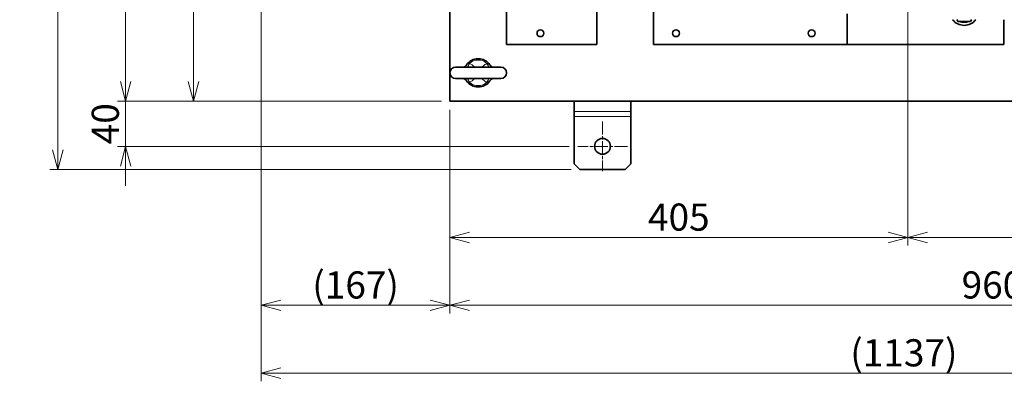
# Model space of a CAD drawing. Units: millimetres. Extents: x 166 to 3446, y 85 to 2445.
# Drawn here: x 166 to 1038, y 1543 to 1863 of the extents above; entities that cross this region are included whole.
import ezdxf

# ---------------------------------------------------------------- set-up
doc = ezdxf.new("R2010")
doc.units = ezdxf.units.MM
doc.header["$LTSCALE"] = 6
doc.linetypes.add('CHAIN', pattern=[0.3543, 0.2362, -0.0295, 0.0591, -0.0295])
for name, color, linetype, lineweight in [('DIMENSION', 7, 'Continuous', 18), ('一点鎖線(細線)', 16, 'CHAIN', 18), ('実線(中線)', 5, 'Continuous', 35), ('実線(細線)', 16, 'Continuous', 18)]:
    doc.layers.add(name, color=color, linetype=linetype, lineweight=lineweight)
doc.styles.add('ULVAC', font='extslim2.shx', dxfattribs={"bigfont": 'extfont2.shx'})
doc.dimstyles.new('ULVAC$0', dxfattribs={"dimtxt": 4, "dimasz": 2.9, "dimexe": 1.2, "dimexo": 1.27, "dimgap": 1, "dimtad": 1, "dimzin": 9, "dimdsep": 46, "dimtxsty": 'ULVAC', "dimblk": 'OPEN30', "dimcen": 0, "dimazin": 0, "dimtfac": 0.75, "dimtmove": 0, "dimatfit": 3, "dimldrblk": 'OPEN30', "dimfxl": 1, "dimtolj": 1, "dimlwd": -1, "dimlwe": -1, "dimarcsym": 0})

# ---------------------------------------------------------------- blocks, each defined once
blk = doc.blocks.new('_Open30')
at = {"color": 0, "linetype": 'ByBlock', "lineweight": -2}
for p, q in [((-1, 0.268), (0, 0)), ((0, 0), (-1, -0.268)), ((0, 0), (-1, 0))]:
    blk.add_line(p, q, dxfattribs=at)
blk = doc.blocks.new('*D12')
at = {"layer": 'Defpoints', "color": 0}
for p in [(952.17, 1889.58), (547.17, 1791.12), (952.17, 1670.53)]:
    blk.add_point(p, dxfattribs=at)
at = {"layer": 'DIMENSION', "color": 0}
for p, q in [((952.17, 1881.96), (952.17, 1663.33)), ((547.17, 1783.5), (547.17, 1663.33)), ((564.57, 1670.53), (934.77, 1670.53))]:
    blk.add_line(p, q, dxfattribs=at)
at = {"layer": 'DIMENSION', "color": 0, "xscale": 17.4, "yscale": 17.4, "zscale": 17.4, "rotation": 180}
blk.add_blockref('_Open30', (547.17, 1670.53), dxfattribs=at)
at = {"layer": 'DIMENSION', "color": 0, "xscale": 17.4, "yscale": 17.4, "zscale": 17.4}
blk.add_blockref('_Open30', (952.17, 1670.53), dxfattribs=at)
at = {"layer": 'DIMENSION', "color": 0, "insert": (749.67, 1688.53), "char_height": 24, "attachment_point": 5, "style": 'ULVAC'}
blk.add_mtext('\\A1;405', dxfattribs=at)
blk = doc.blocks.new('*D13')
at = {"layer": 'Defpoints', "color": 0}
for p in [(1338.67, 1993.62), (952.17, 1889.58), (1338.67, 1670.53)]:
    blk.add_point(p, dxfattribs=at)
at = {"layer": 'DIMENSION', "color": 0}
for p, q in [((1338.67, 1986), (1338.67, 1663.33)), ((952.17, 1881.96), (952.17, 1663.33)), ((969.57, 1670.53), (1321.27, 1670.53))]:
    blk.add_line(p, q, dxfattribs=at)
at = {"layer": 'DIMENSION', "color": 0, "xscale": 17.4, "yscale": 17.4, "zscale": 17.4, "rotation": 180}
blk.add_blockref('_Open30', (952.17, 1670.53), dxfattribs=at)
at = {"layer": 'DIMENSION', "color": 0, "xscale": 17.4, "yscale": 17.4, "zscale": 17.4}
blk.add_blockref('_Open30', (1338.67, 1670.53), dxfattribs=at)
at = {"layer": 'DIMENSION', "color": 0, "insert": (1145.42, 1688.53), "char_height": 24, "attachment_point": 5, "style": 'ULVAC'}
blk.add_mtext('\\A1;386.5', dxfattribs=at)
blk = doc.blocks.new('*D17')
at = {"layer": 'Defpoints', "color": 0}
for p in [(547.17, 1791.12), (1507.17, 1791.12), (547.17, 1610.53)]:
    blk.add_point(p, dxfattribs=at)
at = {"layer": 'DIMENSION', "color": 0}
for p, q in [((547.17, 1783.5), (547.17, 1603.33)), ((1507.17, 1783.5), (1507.17, 1603.33)), ((1489.77, 1610.53), (564.57, 1610.53))]:
    blk.add_line(p, q, dxfattribs=at)
at = {"layer": 'DIMENSION', "color": 0, "xscale": 17.4, "yscale": 17.4, "zscale": 17.4, "rotation": 180}
blk.add_blockref('_Open30', (547.17, 1610.53), dxfattribs=at)
at = {"layer": 'DIMENSION', "color": 0, "xscale": 17.4, "yscale": 17.4, "zscale": 17.4}
blk.add_blockref('_Open30', (1507.17, 1610.53), dxfattribs=at)
at = {"layer": 'DIMENSION', "color": 0, "insert": (1027.17, 1628.53), "char_height": 24, "attachment_point": 5, "style": 'ULVAC'}
blk.add_mtext('\\A1;960', dxfattribs=at)
blk = doc.blocks.new('*D20')
at = {"layer": 'Defpoints', "color": 0}
for p in [(380.17, 1910.12), (1517.47, 1816.12), (1517.47, 1550.53)]:
    blk.add_point(p, dxfattribs=at)
at = {"layer": 'DIMENSION', "color": 0}
for p, q in [((380.17, 1902.5), (380.17, 1543.33)), ((1517.47, 1808.5), (1517.47, 1543.33)), ((397.57, 1550.53), (1500.07, 1550.53))]:
    blk.add_line(p, q, dxfattribs=at)
at = {"layer": 'DIMENSION', "color": 0, "xscale": 17.4, "yscale": 17.4, "zscale": 17.4, "rotation": 180}
blk.add_blockref('_Open30', (380.17, 1550.53), dxfattribs=at)
at = {"layer": 'DIMENSION', "color": 0, "xscale": 17.4, "yscale": 17.4, "zscale": 17.4}
blk.add_blockref('_Open30', (1517.47, 1550.53), dxfattribs=at)
at = {"layer": 'DIMENSION', "color": 0, "insert": (948.82, 1568.53), "char_height": 24, "attachment_point": 5, "style": 'ULVAC'}
blk.add_mtext('\\A1;(1137)', dxfattribs=at)
blk = doc.blocks.new('*D21')
at = {"layer": 'Defpoints', "color": 0}
for p in [(547.17, 2291.12), (260.17, 1791.12), (547.17, 1791.12)]:
    blk.add_point(p, dxfattribs=at)
at = {"layer": 'DIMENSION', "color": 0}
for p, q in [((539.55, 2291.12), (252.97, 2291.12)), ((260.17, 2273.72), (260.17, 1808.52)), ((539.55, 1791.12), (252.97, 1791.12))]:
    blk.add_line(p, q, dxfattribs=at)
at = {"layer": 'DIMENSION', "color": 0, "xscale": 17.4, "yscale": 17.4, "zscale": 17.4}
for p, rotation in [((260.17, 2291.12), 90), ((260.17, 1791.12), 270)]:
    blk.add_blockref('_Open30', p, dxfattribs=dict(at, rotation=rotation))
at = {"layer": 'DIMENSION', "color": 0, "insert": (242.17, 2041.12), "char_height": 24, "attachment_point": 5, "rotation": 90, "style": 'ULVAC'}
blk.add_mtext('\\A1;500', dxfattribs=at)
blk = doc.blocks.new('*D23')
at = {"layer": 'Defpoints', "color": 0}
for p in [(547.17, 1791.12), (260.17, 1751.12), (660.17, 1751.12)]:
    blk.add_point(p, dxfattribs=at)
at = {"layer": 'DIMENSION', "color": 0}
for p, q in [((260.17, 1808.52), (260.17, 1825.92)), ((539.55, 1791.12), (252.97, 1791.12)), ((260.17, 1791.12), (260.17, 1751.12)), ((652.55, 1751.12), (252.97, 1751.12)), ((260.17, 1733.72), (260.17, 1716.32))]:
    blk.add_line(p, q, dxfattribs=at)
at = {"layer": 'DIMENSION', "color": 0, "xscale": 17.4, "yscale": 17.4, "zscale": 17.4}
for p, rotation in [((260.17, 1791.12), 270), ((260.17, 1751.12), 90)]:
    blk.add_blockref('_Open30', p, dxfattribs=dict(at, rotation=rotation))
at = {"layer": 'DIMENSION', "color": 0, "insert": (242.17, 1771.12), "char_height": 24, "attachment_point": 5, "rotation": 90, "style": 'ULVAC'}
blk.add_mtext('\\A1;40', dxfattribs=at)
blk = doc.blocks.new('*D24')
at = {"layer": 'Defpoints', "color": 0}
for p in [(200.17, 2351.7), (662.17, 2351.7), (662.17, 1730.53)]:
    blk.add_point(p, dxfattribs=at)
at = {"layer": 'DIMENSION', "color": 0}
for p, q in [((654.55, 2351.7), (192.97, 2351.7)), ((200.17, 1747.93), (200.17, 2334.3)), ((654.55, 1730.53), (192.97, 1730.53))]:
    blk.add_line(p, q, dxfattribs=at)
at = {"layer": 'DIMENSION', "color": 0, "xscale": 17.4, "yscale": 17.4, "zscale": 17.4}
for p, rotation in [((200.17, 2351.7), 90), ((200.17, 1730.53), 270)]:
    blk.add_blockref('_Open30', p, dxfattribs=dict(at, rotation=rotation))
at = {"layer": 'DIMENSION', "color": 0, "insert": (182.17, 2041.12), "char_height": 24, "attachment_point": 5, "rotation": 90, "style": 'ULVAC'}
blk.add_mtext('\\A1;621', dxfattribs=at)
blk = doc.blocks.new('*D60')
at = {"layer": 'Defpoints', "color": 0}
for p in [(382.69, 2041.12), (320.17, 1791.12), (547.17, 1791.12)]:
    blk.add_point(p, dxfattribs=at)
at = {"layer": 'DIMENSION', "color": 0}
for p, q in [((375.07, 2041.12), (312.97, 2041.12)), ((320.17, 2023.72), (320.17, 1808.52)), ((539.55, 1791.12), (312.97, 1791.12))]:
    blk.add_line(p, q, dxfattribs=at)
at = {"layer": 'DIMENSION', "color": 0, "xscale": 17.4, "yscale": 17.4, "zscale": 17.4}
for p, rotation in [((320.17, 2041.12), 90), ((320.17, 1791.12), 270)]:
    blk.add_blockref('_Open30', p, dxfattribs=dict(at, rotation=rotation))
at = {"layer": 'DIMENSION', "color": 0, "insert": (302.17, 1916.12), "char_height": 24, "attachment_point": 5, "rotation": 90, "style": 'ULVAC'}
blk.add_mtext('\\A1;250', dxfattribs=at)
blk = doc.blocks.new('*D62')
at = {"layer": 'Defpoints', "color": 0}
for p in [(380.17, 1910.12), (547.17, 1791.12), (380.17, 1610.53)]:
    blk.add_point(p, dxfattribs=at)
at = {"layer": 'DIMENSION', "color": 0}
for p, q in [((380.17, 1902.5), (380.17, 1603.33)), ((547.17, 1783.5), (547.17, 1603.33)), ((529.77, 1610.53), (397.57, 1610.53))]:
    blk.add_line(p, q, dxfattribs=at)
at = {"layer": 'DIMENSION', "color": 0, "xscale": 17.4, "yscale": 17.4, "zscale": 17.4, "rotation": 180}
blk.add_blockref('_Open30', (380.17, 1610.53), dxfattribs=at)
at = {"layer": 'DIMENSION', "color": 0, "xscale": 17.4, "yscale": 17.4, "zscale": 17.4}
blk.add_blockref('_Open30', (547.17, 1610.53), dxfattribs=at)
at = {"layer": 'DIMENSION', "color": 0, "insert": (463.67, 1628.53), "char_height": 24, "attachment_point": 5, "style": 'ULVAC'}
blk.add_mtext('\\A1;(167)', dxfattribs=at)

msp = doc.modelspace()

# ---------------------------------------------------------------- linework, layer by layer
at = {"layer": '一点鎖線(細線)', "linetype": 'CHAIN', "ltscale": 8.148754}
for p, q in [((682.174, 1773.116), (682.174, 1729.116)), ((704.174, 1751.116), (660.174, 1751.116))]:
    msp.add_line(p, q, dxfattribs=at)
at = {"layer": '実線(中線)'}
for p, q in [((547.174, 1791.116), (547.174, 1900.616)), ((597.174, 1841.116), (597.174, 1900.616)), ((727.174, 1841.116), (727.174, 1891.116)), ((677.174, 1841.116), (677.174, 1881.218)), ((898.674, 1868.347), (898.674, 1841.116)), ((996.69, 1861.616), (995.824, 1863.116)), ((1007.659, 1861.616), (996.69, 1861.616)), ((1001.083, 1860.875), (1001.083, 1861.616)), ((1002.174, 1861.616), (1002.174, 1860.816)), ((1008.525, 1863.116), (1007.659, 1861.616)), ((1037.174, 1841.116), (1037.174, 1863.116)), ((597.174, 1841.116), (677.174, 1841.116)), ((727.174, 1841.116), (1037.174, 1841.116)), ((592.174, 1821.116), (552.174, 1821.116)), ((552.174, 1811.116), (592.174, 1811.116)), ((1507.174, 1791.116), (547.174, 1791.116)), ((657.174, 1791.116), (657.174, 1781.971)), ((707.174, 1791.116), (707.174, 1781.971)), ((657.174, 1781.971), (657.174, 1777.641)), ((657.174, 1777.641), (657.174, 1735.528)), ((707.174, 1781.971), (707.174, 1777.641)), ((707.174, 1777.641), (707.174, 1735.528)), ((662.174, 1730.528), (657.174, 1735.528)), ((707.174, 1735.528), (702.174, 1730.528)), ((662.174, 1730.528), (702.174, 1730.528))]:
    msp.add_line(p, q, dxfattribs=at)
for centre, radius in [((627.174, 1851.116), 3), ((747.174, 1851.116), 3), ((867.174, 1851.116), 3), ((682.174, 1751.116), 7)]:
    msp.add_circle(centre, radius, dxfattribs=at)
for centre, radius, start, end in [((1002.174, 1871.116), 13, 217.979872, 322.020128), ((1002.174, 1871.116), 10.3, 230.959327, 232.730861), ((1002.174, 1871.116), 10.3, 247.269139, 263.914597), ((1002.174, 1871.116), 10.3, 263.914597, 270), ((1002.174, 1871.116), 10.3, 270, 292.730861), ((1002.174, 1871.116), 10.3, 307.269139, 309.040673), ((552.174, 1816.116), 5, 90, 270), ((572.174, 1816.116), 12.5, 33.907718, 146.092282), ((592.174, 1816.116), 5, 270, 90), ((572.174, 1816.116), 12.5, 213.907718, 326.092282)]:
    msp.add_arc(centre, radius, start, end, dxfattribs=at)
for points, knots in [([(561.8, 1823.09), (561.558, 1822.729), (561.278, 1822.42), (560.708, 1821.917), (560.419, 1821.724), (559.88, 1821.434), (559.631, 1821.336), (559.196, 1821.201), (559.01, 1821.164), (558.702, 1821.122), (558.579, 1821.116), (558.488, 1821.116)], [0, 0, 0, 0, 0.08109547, 0.08109547, 0.16219094, 0.16219094, 0.2432864, 0.2432864, 0.32438187, 0.32438187, 0.40547734, 0.40547734, 0.40547734, 0.40547734]), ([(585.861, 1821.116), (585.77, 1821.116), (585.647, 1821.122), (585.338, 1821.165), (585.151, 1821.202), (584.717, 1821.336), (584.469, 1821.434), (583.931, 1821.724), (583.641, 1821.917), (583.071, 1822.419), (582.791, 1822.729), (582.549, 1823.09)], [0.70053572, 0.70053572, 0.70053572, 0.70053572, 0.78174856, 0.78174856, 0.8629614, 0.8629614, 0.94417424, 0.94417424, 1.02538708, 1.02538708, 1.10659992, 1.10659992, 1.10659992, 1.10659992]), ([(558.488, 1811.116), (558.579, 1811.116), (558.702, 1811.111), (559.01, 1811.069), (559.196, 1811.032), (559.631, 1810.897), (559.88, 1810.799), (560.419, 1810.509), (560.708, 1810.316), (561.278, 1809.813), (561.558, 1809.504), (561.8, 1809.143)], [0.70096115, 0.70096115, 0.70096115, 0.70096115, 0.78205662, 0.78205662, 0.86315209, 0.86315209, 0.94424756, 0.94424756, 1.02534303, 1.02534303, 1.10643849, 1.10643849, 1.10643849, 1.10643849]), ([(582.549, 1809.143), (582.791, 1809.504), (583.071, 1809.814), (583.641, 1810.316), (583.931, 1810.509), (584.469, 1810.799), (584.717, 1810.897), (585.151, 1811.031), (585.338, 1811.068), (585.647, 1811.111), (585.77, 1811.116), (585.861, 1811.116)], [0, 0, 0, 0, 0.08121284, 0.08121284, 0.16242568, 0.16242568, 0.24363852, 0.24363852, 0.32485136, 0.32485136, 0.4060642, 0.4060642, 0.4060642, 0.4060642])]:
    msp.add_open_spline(points, degree=3, knots=knots, dxfattribs=at)
at = {"layer": '実線(細線)'}
for p, q in [((707.174, 1781.971), (657.174, 1781.971)), ((707.174, 1777.641), (657.174, 1777.641))]:
    msp.add_line(p, q, dxfattribs=at)
for start, end in [(47.309401, 132.690599), (227.309401, 312.690599)]:
    msp.add_arc((572.174, 1816.116), 11.321, start, end, dxfattribs=at)
for centre, major_axis, start_param, end_param in [((563.856, 1825.135), (2.76, 5.327), 3.9382129, 4.6585316), ((580.493, 1825.135), (-2.76, 5.327), 1.6246537, 2.3449724), ((563.856, 1807.098), (-2.76, 5.327), 4.7662464, 5.486565), ((580.493, 1807.098), (2.76, 5.327), 0.7966203, 1.5169389)]:
    msp.add_ellipse(centre, major_axis=major_axis, ratio=0.1487525, start_param=start_param, end_param=end_param, dxfattribs=at)
for points, knots in [([(564.498, 1824.438), (564.043, 1824.331), (563.686, 1824.289), (563.022, 1824.088), (562.728, 1823.951), (562.303, 1823.65), (562.154, 1823.518), (561.94, 1823.282), (561.865, 1823.187), (561.8, 1823.09)], [-1.1064385, -1.1064385, -1.1064385, -1.1064385, -0.7136528, -0.7136528, -0.3595925, -0.3595925, -0.1383048, -0.1383048, 0, 0, 0, 0]), ([(569.049, 1821.116), (568.298, 1821.81), (567.503, 1822.465), (565.974, 1823.563), (565.249, 1824.025), (564.498, 1824.438)], [1.52311589, 1.52311589, 1.52311589, 1.52311589, 1.83549036, 1.83549036, 2.09770327, 2.09770327, 2.09770327, 2.09770327]), ([(579.851, 1824.438), (578.666, 1823.786), (577.543, 1823.011), (576.084, 1821.819), (575.686, 1821.473), (575.3, 1821.116)], [0, 0, 0, 0, 0.41392011, 0.41392011, 0.57514957, 0.57514957, 0.57514957, 0.57514957]), ([(582.549, 1823.09), (582.364, 1823.365), (582.106, 1823.62), (581.542, 1823.993), (581.242, 1824.121), (580.727, 1824.264), (580.522, 1824.303), (580.158, 1824.372), (580.011, 1824.4), (579.851, 1824.438)], [-1.1065999, -1.1065999, -1.1065999, -1.1065999, -0.7137569, -0.7137569, -0.359645, -0.359645, -0.138325, -0.138325, 0, 0, 0, 0]), ([(561.8, 1809.143), (561.865, 1809.046), (561.94, 1808.951), (562.154, 1808.715), (562.303, 1808.583), (562.728, 1808.282), (563.022, 1808.145), (563.686, 1807.944), (564.043, 1807.902), (564.498, 1807.795)], [-1.1064385, -1.1064385, -1.1064385, -1.1064385, -0.9681337, -0.9681337, -0.746846, -0.746846, -0.3927857, -0.3927857, 0, 0, 0, 0]), ([(564.498, 1807.795), (565.249, 1808.208), (565.974, 1808.67), (567.503, 1809.768), (568.298, 1810.423), (569.049, 1811.117)], [0, 0, 0, 0, 0.26221291, 0.26221291, 0.57458738, 0.57458738, 0.57458738, 0.57458738]), ([(575.3, 1811.116), (575.686, 1810.76), (576.084, 1810.414), (577.543, 1809.222), (578.666, 1808.447), (579.851, 1807.795)], [1.52255371, 1.52255371, 1.52255371, 1.52255371, 1.68378316, 1.68378316, 2.09770327, 2.09770327, 2.09770327, 2.09770327]), ([(579.851, 1807.795), (580.011, 1807.833), (580.158, 1807.861), (580.522, 1807.93), (580.727, 1807.969), (581.242, 1808.112), (581.542, 1808.24), (582.106, 1808.613), (582.364, 1808.868), (582.549, 1809.143)], [-1.1065999, -1.1065999, -1.1065999, -1.1065999, -0.9682749, -0.9682749, -0.7469549, -0.7469549, -0.392843, -0.392843, 0, 0, 0, 0])]:
    msp.add_open_spline(points, degree=3, knots=knots, dxfattribs=at)

# ---------------------------------------------------------------- dimensions: what is measured, and where the dimension line sits
at = {"layer": 'DIMENSION'}
for base, p1, p2, picture, middle in [((200.174, 2351.705), (662.174, 1730.528), (662.174, 2351.705), '*D24', (182.174, 2041.116)), ((260.174, 1791.116), (547.174, 2291.116), (547.174, 1791.116), '*D21', (242.174, 2041.116)), ((320.174, 1791.116), (382.692, 2041.116), (547.174, 1791.116), '*D60', (302.174, 1916.116))]:
    dim = msp.add_linear_dim(base=base, p1=p1, p2=p2, angle=90, dimstyle='ULVAC$0', override={"dimscale": 6, "dimdec": 0}, dxfattribs=at)
    dim.commit()
    dim.dimension.update_dxf_attribs({"geometry": picture, "text_midpoint": middle})
for base, p1, p2, picture, middle in [((1338.674, 1670.528), (952.174, 1889.585), (1338.674, 1993.616), '*D13', (1145.424, 1688.528)), ((952.174, 1670.528), (547.174, 1791.116), (952.174, 1889.585), '*D12', (749.674, 1688.528)), ((547.174, 1610.528), (1507.174, 1791.116), (547.174, 1791.116), '*D17', (1027.174, 1628.528))]:
    dim = msp.add_linear_dim(base=base, p1=p1, p2=p2, dimstyle='ULVAC$0', override={"dimscale": 6}, dxfattribs=at)
    dim.commit()
    dim.dimension.update_dxf_attribs({"geometry": picture, "text_midpoint": middle})
dim = msp.add_linear_dim(base=(1517.474, 1550.528), p1=(380.174, 1910.116), p2=(1517.474, 1816.116), text='(<>)', dimstyle='ULVAC$0', override={"dimscale": 6, "dimdec": 0}, dxfattribs=at)
dim.commit()
dim.dimension.update_dxf_attribs({"geometry": '*D20', "text_midpoint": (948.824, 1568.528)})
dim = msp.add_linear_dim(base=(380.174, 1610.528), p1=(547.174, 1791.116), p2=(380.174, 1910.116), angle=0, text='(<>)', dimstyle='ULVAC$0', override={"dimscale": 6, "dimdec": 0}, dxfattribs=at)
dim.commit()
dim.dimension.update_dxf_attribs({"geometry": '*D62', "text_midpoint": (463.674, 1628.528)})
dim = msp.add_linear_dim(base=(260.174, 1751.116), p1=(547.174, 1791.116), p2=(660.174, 1751.116), angle=90, dimstyle='ULVAC$0', override={"dimscale": 6, "dimdec": 0}, dxfattribs=at)
dim.commit()
dim.dimension.update_dxf_attribs({"geometry": '*D23', "text_midpoint": (260.174, 1771.116), "dimtype": 160})

doc.saveas('drawing.dxf')
